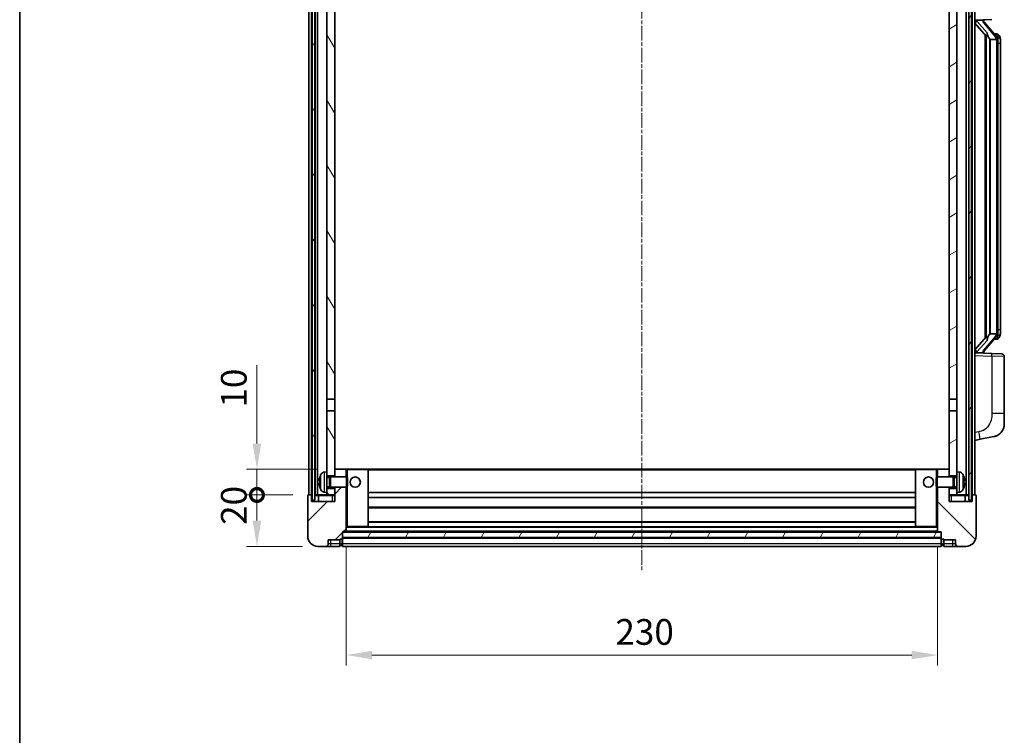
# Model space of a CAD drawing. Units: millimetres. Extents: x 10 to 8682, y 14 to 1138.
# Drawn here: x 1584 to 1967, y 697 to 976 of the extents above; entities that cross this region are included whole.
import ezdxf

# ---------------------------------------------------------------- set-up
doc = ezdxf.new("R2010")
doc.units = ezdxf.units.MM
doc.linetypes.add('CHAIN', pattern=[0.3543, 0.2362, -0.0295, 0.0591, -0.0295])
for name, color, linetype, lineweight in [('Border (ISO)', 7, 'Continuous', 35), ('Dimension (ISO)', 7, 'Continuous', 18), ('Dimension (ISO) @ 1', 7, 'Continuous', 18), ('Visible (ISO)', 7, 'Continuous', 35), ('Visible Narrow (ISO)', 7, 'Continuous', 25)]:
    doc.layers.add(name, color=color, linetype=linetype, lineweight=lineweight)
doc.layers.add('Centerline (ISO)', color=7, linetype='Continuous', lineweight=18, true_color=0x80ffff)
doc.layers.add('Hatch (ISO)', color=1, linetype='Continuous', lineweight=18, true_color=0xff0000)
doc.styles.add('Note Text (TK)', font='MS PGothic.ttf')
doc.dimstyles.new('Default - Method 1b (TK)', dxfattribs={"dimscale": 4, "dimtxt": 2.5, "dimasz": 2.5, "dimexe": 1, "dimexo": 1.5, "dimgap": 1, "dimtad": 1, "dimtoh": 1, "dimrnd": 1e-08, "dimdsep": 46, "dimtxsty": 'Note Text (TK)', "dimcen": 0.09, "dimdle": 5, "dimclrd": 100, "dimclre": 100, "dimclrt": 7, "dimadec": 1, "dimazin": 1, "dimtfac": 1, "dimtmove": 0, "dimatfit": 3, "dimfxl": 0, "dimtolj": 1, "dimlwd": -1, "dimlwe": -1, "dimarcsym": 0})
pattern_1 = [(60, (1525.69, -18.25), (-10.99852, 6.35), [])]

# ---------------------------------------------------------------- blocks, each defined once
blk = doc.blocks.new('図面枠 tk図枠')
at = {"layer": 'Border (ISO)'}
blk.add_line((14.5, 289), (14.5, 8), dxfattribs=at)
blk = doc.blocks.new('_DotSmall')
at = {"color": 0, "linetype": 'ByBlock', "const_width": 0.5}
blk.add_lwpolyline([(-0.0625, 0, 1), (0.0625, 0, 1)], format="xyb", close=True, dxfattribs=at)
blk = doc.blocks.new('*D85')
at = {"layer": 'Defpoints', "color": 0, "transparency": 16777216}
for p in [(1675.99, 790.57), (1695.99, 790.57), (1699.74, 770.57)]:
    blk.add_point(p, dxfattribs=at)
at = {"layer": 'Dimension (ISO)', "color": 100, "transparency": 16777216}
for p, q in [((1689.99, 790.57), (1671.99, 790.57)), ((1675.99, 780.57), (1675.99, 790.57)), ((1693.74, 770.57), (1671.99, 770.57))]:
    blk.add_line(p, q, dxfattribs=at)
blk.add_solid([(1674.32, 780.57), (1677.65, 780.57), (1675.99, 770.57)], dxfattribs=at)
at = {"layer": 'Dimension (ISO)', "color": 100, "transparency": 16777216, "xscale": 10, "yscale": 10, "zscale": 10, "rotation": 90}
blk.add_blockref('_DotSmall', (1675.99, 790.57), dxfattribs=at)
at = {"layer": 'Dimension (ISO)', "color": 7, "transparency": 16777216, "insert": (1666.99, 778.93), "char_height": 10, "attachment_point": 4, "rotation": 90, "style": 'Note Text (TK)'}
blk.add_mtext('\\A1;20', dxfattribs=at)
blk = doc.blocks.new('*D86')
at = {"layer": 'Defpoints', "color": 0, "transparency": 16777216}
for p in [(1675.99, 800.57), (1705.34, 800.57), (1695.99, 790.57)]:
    blk.add_point(p, dxfattribs=at)
at = {"layer": 'Dimension (ISO)', "color": 100, "transparency": 16777216}
for p, q in [((1675.99, 810.57), (1675.99, 841.07)), ((1699.34, 800.57), (1671.99, 800.57)), ((1675.99, 790.57), (1675.99, 800.57)), ((1689.99, 790.57), (1671.99, 790.57)), ((1675.99, 790.57), (1675.99, 780.57))]:
    blk.add_line(p, q, dxfattribs=at)
blk.add_solid([(1674.32, 810.57), (1677.65, 810.57), (1675.99, 800.57)], dxfattribs=at)
at = {"layer": 'Dimension (ISO)', "color": 100, "transparency": 16777216, "xscale": 10, "yscale": 10, "zscale": 10, "rotation": 90}
blk.add_blockref('_DotSmall', (1675.99, 790.57), dxfattribs=at)
at = {"layer": 'Dimension (ISO)', "color": 7, "transparency": 16777216, "insert": (1666.99, 824.57), "char_height": 10, "attachment_point": 4, "rotation": 90, "style": 'Note Text (TK)'}
blk.add_mtext('\\A1;10', dxfattribs=at)
blk = doc.blocks.new('*D89')
at = {"layer": 'Defpoints', "color": 0, "transparency": 16777216}
for p in [(1710.74, 776.27), (1940.74, 776.27), (1940.74, 728.27)]:
    blk.add_point(p, dxfattribs=at)
at = {"layer": 'Dimension (ISO)', "color": 100, "transparency": 16777216}
for p, q in [((1710.74, 770.27), (1710.74, 724.27)), ((1940.74, 770.27), (1940.74, 724.27)), ((1720.74, 728.27), (1930.74, 728.27))]:
    blk.add_line(p, q, dxfattribs=at)
for points in [[(1720.74, 729.94), (1720.74, 726.61), (1710.74, 728.27)], [(1930.74, 729.94), (1930.74, 726.61), (1940.74, 728.27)]]:
    blk.add_solid(points, dxfattribs=at)
at = {"layer": 'Dimension (ISO)', "color": 7, "transparency": 16777216, "insert": (1815.45, 737.27), "char_height": 10, "attachment_point": 4, "style": 'Note Text (TK)'}
blk.add_mtext('\\A1;230', dxfattribs=at)

msp = doc.modelspace()

# ---------------------------------------------------------------- hatches: boundary and pattern name
at = {"layer": 'Hatch (ISO)'}
h = msp.add_hatch(dxfattribs=at)
h.set_pattern_fill('ANSI31', color=256, scale=101.6, angle=14.999978, style=0)
h.set_pattern_definition(pattern_1)
h.paths.add_polyline_path([(1952.9861, 1038.0739), (1952.9861, 788.5739), (1953.9861, 788.5739), (1953.9861, 1038.0739)])
h.paths.add_polyline_path([(1697.4861, 1038.0739), (1697.4861, 788.5739), (1698.4861, 788.5739), (1698.4861, 1038.0739)])
h = msp.add_hatch(dxfattribs=at)
h.set_pattern_fill('ANSI31', color=256, scale=101.6, angle=75.000175, style=0)
h.set_pattern_definition([(120.0002, (1525.69, -18.25), (-10.9985, -6.35003), [])])
h.paths.add_polyline_path([(1703.2361, 793.0739), (1703.2361, 791.5739), (1703.2361, 790.5739), (1706.2361, 790.5739), (1706.2361, 793.0739)])
h.paths.add_polyline_path([(1703.2361, 995.3239), (1706.2361, 995.3239), (1706.2361, 1038.0739), (1703.2361, 1038.0739)])
h.paths.add_polyline_path([(1703.2361, 799.5739), (1703.2361, 798.0739), (1706.2361, 798.0739), (1706.2361, 800.4739), (1706.2361, 823.3239), (1703.2361, 823.3239)])
h.paths.add_polyline_path([(1703.2361, 827.8239), (1706.2361, 827.8239), (1706.2361, 990.8239), (1703.2361, 990.8239)])
h = msp.add_hatch(dxfattribs=at)
h.set_pattern_fill('ANSI31', color=256, scale=101.6, angle=-14.999978, style=0)
h.set_pattern_definition([(30, (1525.69, -18.25), (-6.35, 10.99852), [])])
h.paths.add_polyline_path([(1948.2361, 791.5739), (1948.2361, 793.0739), (1945.2361, 793.0739), (1945.2361, 790.5739), (1948.2361, 790.5739)])
h.paths.add_polyline_path([(1945.2361, 995.3239), (1948.2361, 995.3239), (1948.2361, 1038.0739), (1945.2361, 1038.0739)])
h.paths.add_polyline_path([(1948.2361, 798.0739), (1948.2361, 799.5739), (1948.2361, 823.3239), (1945.2361, 823.3239), (1945.2361, 800.4739), (1945.2361, 798.0739)])
h.paths.add_polyline_path([(1945.2361, 827.8239), (1948.2361, 827.8239), (1948.2361, 990.8239), (1945.2361, 990.8239)])
h = msp.add_hatch(dxfattribs=at)
h.set_pattern_fill('ANSI31', color=256, scale=101.6, style=0)
h.set_pattern_definition([(45, (1525.69, -18.25), (-8.98026, 8.98026), [])])
edge = h.paths.add_edge_path()
edge.add_line((1699.7361, 770.5739), (1702.7361, 770.5739))
edge.add_ellipse((1702.7361, 771.5739), major_axis=(0, -1), ratio=1, start_angle=0, end_angle=90)
edge.add_line((1703.7361, 771.5739), (1703.7361, 773.0739))
edge.add_line((1703.7361, 773.0739), (1708.2361, 773.0739))
edge.add_line((1708.2361, 773.0739), (1708.2361, 773.3739))
edge.add_line((1708.2361, 773.3739), (1708.9861, 773.3739))
edge.add_ellipse((1708.9861, 773.6239), major_axis=(0, -0.25), ratio=1, start_angle=0, end_angle=90)
edge.add_line((1709.2361, 773.6239), (1709.2361, 774.0739))
edge.add_line((1709.2361, 774.0739), (1709.2361, 776.0739))
edge.add_line((1709.2361, 776.0739), (1709.2361, 776.1739))
edge.add_line((1709.2361, 776.1739), (1710.6361, 776.1739))
edge.add_ellipse((1710.6361, 776.2739), major_axis=(0, -0.1), ratio=1, start_angle=0, end_angle=90)
edge.add_line((1710.7361, 776.2739), (1710.7361, 793.5739))
edge.add_line((1710.7361, 793.5739), (1706.2361, 793.5739))
edge.add_line((1706.2361, 793.5739), (1706.2361, 793.0739))
edge.add_line((1706.2361, 793.0739), (1706.2361, 790.5739))
edge.add_line((1706.2361, 790.5739), (1706.2361, 788.0739))
edge.add_line((1706.2361, 788.0739), (1697.2361, 788.0739))
edge.add_line((1697.2361, 788.0739), (1697.2361, 790.3239))
edge.add_ellipse((1696.9861, 790.3239), major_axis=(0.25, 0), ratio=1, start_angle=0, end_angle=90)
edge.add_line((1696.9861, 790.5739), (1695.9861, 790.5739))
edge.add_ellipse((1695.9861, 790.3239), major_axis=(0, 0.25), ratio=1, start_angle=0, end_angle=90)
edge.add_line((1695.7361, 790.3239), (1695.7361, 774.5739))
edge.add_ellipse((1699.7361, 774.5739), major_axis=(-4, 0), ratio=1, start_angle=0, end_angle=90)
edge = h.paths.add_edge_path()
edge.add_ellipse((1710.6361, 800.4739), major_axis=(0.1, 0), ratio=1, start_angle=0, end_angle=90)
edge.add_line((1710.6361, 800.5739), (1706.3361, 800.5739))
edge.add_ellipse((1706.3361, 800.4739), major_axis=(0, 0.1), ratio=1, start_angle=0, end_angle=90)
edge.add_line((1706.2361, 800.4739), (1706.2361, 798.0739))
edge.add_line((1706.2361, 798.0739), (1706.2361, 797.5739))
edge.add_line((1706.2361, 797.5739), (1710.7361, 797.5739))
edge.add_line((1710.7361, 797.5739), (1710.7361, 800.4739))
h = msp.add_hatch(dxfattribs=at)
h.set_pattern_fill('ANSI31', color=256, scale=101.6, angle=90.00021, style=0)
h.set_pattern_definition([(135.0002, (1525.69, -18.25), (-8.98022, -8.98029), [])])
edge = h.paths.add_edge_path()
edge.add_line((1948.7361, 770.5739), (1951.7361, 770.5739))
edge.add_ellipse((1951.7361, 774.5739), major_axis=(0, -4), ratio=1, start_angle=0, end_angle=90)
edge.add_line((1955.7361, 774.5739), (1955.7361, 790.3239))
edge.add_ellipse((1955.4861, 790.3239), major_axis=(0.25, 0), ratio=1, start_angle=0, end_angle=90)
edge.add_line((1955.4861, 790.5739), (1954.4861, 790.5739))
edge.add_ellipse((1954.4861, 790.3239), major_axis=(0, 0.25), ratio=1, start_angle=0, end_angle=90)
edge.add_line((1954.2361, 790.3239), (1954.2361, 788.0739))
edge.add_line((1954.2361, 788.0739), (1945.2361, 788.0739))
edge.add_line((1945.2361, 788.0739), (1945.2361, 790.5739))
edge.add_line((1945.2361, 790.5739), (1945.2361, 793.0739))
edge.add_line((1945.2361, 793.0739), (1945.2361, 793.5739))
edge.add_line((1945.2361, 793.5739), (1940.7361, 793.5739))
edge.add_line((1940.7361, 793.5739), (1940.7361, 776.2739))
edge.add_ellipse((1940.8361, 776.2739), major_axis=(-0.1, 0), ratio=1, start_angle=0, end_angle=90)
edge.add_line((1940.8361, 776.1739), (1942.2361, 776.1739))
edge.add_line((1942.2361, 776.1739), (1942.2361, 776.0739))
edge.add_line((1942.2361, 776.0739), (1942.2361, 774.0739))
edge.add_line((1942.2361, 774.0739), (1942.2361, 773.6239))
edge.add_ellipse((1942.4861, 773.6239), major_axis=(-0.25, 0), ratio=1, start_angle=0, end_angle=90)
edge.add_line((1942.4861, 773.3739), (1943.2361, 773.3739))
edge.add_line((1943.2361, 773.3739), (1943.2361, 773.0739))
edge.add_line((1943.2361, 773.0739), (1947.7361, 773.0739))
edge.add_line((1947.7361, 773.0739), (1947.7361, 771.5739))
edge.add_ellipse((1948.7361, 771.5739), major_axis=(-1, 0), ratio=1, start_angle=0, end_angle=90)
edge = h.paths.add_edge_path()
edge.add_ellipse((1940.8361, 800.4739), major_axis=(0, 0.1), ratio=1, start_angle=0, end_angle=90)
edge.add_line((1940.7361, 800.4739), (1940.7361, 797.5739))
edge.add_line((1940.7361, 797.5739), (1945.2361, 797.5739))
edge.add_line((1945.2361, 797.5739), (1945.2361, 798.0739))
edge.add_line((1945.2361, 798.0739), (1945.2361, 800.4739))
edge.add_ellipse((1945.1361, 800.4739), major_axis=(0.1, 0), ratio=1, start_angle=0, end_angle=90)
edge.add_line((1945.1361, 800.5739), (1940.8361, 800.5739))
h = msp.add_hatch(dxfattribs=at)
h.set_pattern_fill('ANSI31', color=256, scale=101.6, angle=14.999978, style=0)
h.set_pattern_definition(pattern_1)
h.paths.add_polyline_path([(1709.2361, 776.0739), (1709.2361, 774.0739), (1942.2361, 774.0739), (1942.2361, 776.0739)])

# ---------------------------------------------------------------- linework, layer by layer
at = {"layer": 'Centerline (ISO)', "linetype": 'CHAIN', "ltscale": 23.990969}
msp.add_line((1825.7361, 1049.5739), (1825.7361, 760.5739), dxfattribs=at)
at = {"layer": 'Visible (ISO)'}
for p, q in [((1696.2361, 790.5739), (1696.2361, 1038.0739)), ((1697.2361, 790.5739), (1697.2361, 1038.0739)), ((1697.4861, 1038.0739), (1697.4861, 788.5739)), ((1698.4861, 788.5739), (1698.4861, 1038.0739)), ((1698.5861, 790.5739), (1698.5861, 1038.0739)), ((1699.5861, 790.5739), (1699.5861, 1038.0739)), ((1951.8861, 790.5739), (1951.8861, 1038.0739)), ((1952.8861, 790.5739), (1952.8861, 1038.0739)), ((1952.9861, 1038.0739), (1952.9861, 788.5739)), ((1953.9861, 788.5739), (1953.9861, 1038.0739)), ((1954.2361, 790.5739), (1954.2361, 1038.0739)), ((1955.2361, 790.5739), (1955.2361, 1038.0739)), ((1703.2361, 990.8239), (1703.2361, 827.8239)), ((1706.2361, 827.8239), (1706.2361, 990.8239)), ((1945.2361, 990.8239), (1945.2361, 827.8239)), ((1948.2361, 827.8239), (1948.2361, 990.8239)), ((1955.2361, 975.3239), (1961.9106, 975.557)), ((1955.2361, 974.1345), (1959.6689, 969.0352)), ((1956.2361, 975.3339), (1958.2361, 975.3339)), ((1958.7361, 975.2605), (1958.7361, 975.4461)), ((1958.7361, 975.0548), (1958.7361, 975.2605)), ((1963.7456, 968.9182), (1958.9814, 974.3987)), ((1959.2361, 969.533), (1959.2361, 851.6148)), ((1963.6668, 970.0089), (1962.7975, 970.0089)), ((1964.5003, 969.5743), (1964.4215, 969.665)), ((1959.6361, 969.0728), (1959.6361, 852.075)), ((1961.2361, 967.8339), (1961.1511, 967.9048)), ((1963.7187, 967.8339), (1961.2361, 967.8339)), ((1961.2361, 967.8339), (1961.2361, 853.3139)), ((1964.2361, 853.5417), (1964.2361, 967.6061)), ((1965.2361, 966.2589), (1965.2361, 967.6061)), ((1965.2361, 854.8889), (1965.2361, 966.2589)), ((1965.2361, 853.5417), (1965.2361, 854.8889)), ((1959.6689, 852.1126), (1955.2361, 847.0133)), ((1958.9814, 846.749), (1963.7456, 852.2295)), ((1961.1511, 853.243), (1961.2361, 853.3139)), ((1961.2361, 853.3139), (1963.7187, 853.3139)), ((1963.6668, 851.1389), (1962.7975, 851.1389)), ((1964.4215, 851.4828), (1964.5003, 851.5735)), ((1961.9106, 845.5908), (1955.2361, 845.8239)), ((1956.2361, 845.8139), (1958.2361, 845.8139)), ((1958.7361, 845.8873), (1958.7361, 846.093)), ((1958.7361, 845.7017), (1958.7361, 845.8873)), ((1961.9106, 845.5908), (1965.771, 845.456)), ((1966.7361, 822.3136), (1966.7361, 844.4566)), ((1703.2361, 827.8239), (1706.2361, 827.8239)), ((1703.2361, 823.3239), (1703.2361, 827.8239)), ((1706.2361, 827.8239), (1706.2361, 823.3239)), ((1945.2361, 827.8239), (1948.2361, 827.8239)), ((1945.2361, 823.3239), (1945.2361, 827.8239)), ((1948.2361, 827.8239), (1948.2361, 823.3239)), ((1706.2361, 823.3239), (1703.2361, 823.3239)), ((1703.2361, 823.3239), (1703.2361, 799.5739)), ((1706.2361, 798.0739), (1706.2361, 823.3239)), ((1948.2361, 823.3239), (1945.2361, 823.3239)), ((1945.2361, 823.3239), (1945.2361, 798.0739)), ((1948.2361, 799.5739), (1948.2361, 823.3239)), ((1966.7361, 822.3136), (1966.7361, 818.181)), ((1955.2361, 811.8239), (1957.3313, 812.2312)), ((1957.3313, 812.2312), (1962.6902, 813.2728)), ((1706.3361, 800.5739), (1706.2361, 800.5739)), ((1710.6361, 800.5739), (1706.3361, 800.5739)), ((1711.2361, 800.5739), (1710.6361, 800.5739)), ((1719.1361, 800.5739), (1711.2361, 800.5739)), ((1932.3361, 800.5739), (1719.1361, 800.5739)), ((1940.2361, 800.5739), (1932.3361, 800.5739)), ((1940.8361, 800.5739), (1940.2361, 800.5739)), ((1945.1361, 800.5739), (1940.8361, 800.5739)), ((1945.2361, 800.5739), (1945.1361, 800.5739)), ((1702.1772, 799.4813), (1703.2361, 799.5739)), ((1703.2361, 791.5739), (1703.2361, 799.5739)), ((1703.2361, 798.0739), (1706.2361, 798.0739)), ((1703.2361, 797.3591), (1704.2067, 797.3591)), ((1704.2067, 797.3591), (1704.6361, 797.5739)), ((1704.2067, 793.7886), (1704.2067, 797.3591)), ((1704.6361, 793.5739), (1704.6361, 797.5739)), ((1704.6361, 797.5739), (1710.8066, 797.5739)), ((1706.2361, 800.4739), (1706.2361, 797.5739)), ((1710.7361, 797.5739), (1710.7361, 800.4739)), ((1710.8066, 793.5739), (1710.8066, 797.5739)), ((1711.2361, 797.1445), (1710.8066, 797.5739)), ((1711.2361, 797.1445), (1711.2361, 794.0033)), ((1719.2361, 778.2739), (1719.2361, 800.4739)), ((1932.2361, 800.4739), (1932.2361, 778.2739)), ((1940.2361, 797.1445), (1940.6656, 797.5739)), ((1940.2361, 794.0033), (1940.2361, 797.1445)), ((1940.6656, 797.5739), (1940.6656, 793.5739)), ((1946.8361, 797.5739), (1940.6656, 797.5739)), ((1940.7361, 800.4739), (1940.7361, 797.5739)), ((1945.2361, 797.5739), (1945.2361, 800.4739)), ((1945.2361, 798.0739), (1948.2361, 798.0739)), ((1946.8361, 797.5739), (1946.8361, 793.5739)), ((1947.2655, 797.3591), (1946.8361, 797.5739)), ((1947.2655, 797.3591), (1947.2655, 793.7886)), ((1948.2361, 797.3591), (1947.2655, 797.3591)), ((1948.2361, 799.5739), (1948.2361, 791.5739)), ((1949.2951, 799.4813), (1948.2361, 799.5739)), ((1700.5221, 795.8562), (1700.5221, 795.2916)), ((1703.2361, 793.7886), (1704.2067, 793.7886)), ((1706.2361, 793.0739), (1703.2361, 793.0739)), ((1704.2067, 793.7886), (1704.6361, 793.5739)), ((1704.6361, 793.5739), (1710.8066, 793.5739)), ((1706.2361, 793.5739), (1706.2361, 788.0739)), ((1706.2361, 790.5739), (1706.2361, 793.0739)), ((1710.7361, 776.2739), (1710.7361, 793.5739)), ((1711.2361, 794.0033), (1710.8066, 793.5739)), ((1940.2361, 794.0033), (1940.6656, 793.5739)), ((1946.8361, 793.5739), (1940.6656, 793.5739)), ((1940.7361, 793.5739), (1940.7361, 776.2739)), ((1945.2361, 788.0739), (1945.2361, 793.5739)), ((1948.2361, 793.0739), (1945.2361, 793.0739)), ((1945.2361, 793.0739), (1945.2361, 790.5739)), ((1947.2655, 793.7886), (1946.8361, 793.5739)), ((1948.2361, 793.7886), (1947.2655, 793.7886)), ((1950.9501, 795.2916), (1950.9501, 795.8562)), ((1695.7361, 790.3239), (1695.7361, 774.5739)), ((1696.9861, 790.5739), (1695.9861, 790.5739)), ((1697.2361, 790.5739), (1696.9861, 790.5739)), ((1697.2361, 790.5739), (1697.4861, 790.5739)), ((1697.2361, 788.0739), (1697.2361, 790.3239)), ((1698.4861, 790.5739), (1698.5861, 790.5739)), ((1698.5861, 790.5739), (1699.5861, 790.5739)), ((1699.5861, 790.5739), (1703.2361, 790.5739)), ((1699.9861, 790.3239), (1699.9861, 788.0739)), ((1702.1772, 791.6665), (1703.2361, 791.5739)), ((1703.2361, 791.5739), (1703.2361, 790.5739)), ((1703.2361, 790.5739), (1706.2361, 790.5739)), ((1932.2361, 791.5739), (1719.2361, 791.5739)), ((1932.2361, 789.5739), (1719.2361, 789.5739)), ((1945.2361, 790.5739), (1948.2361, 790.5739)), ((1949.2951, 791.6665), (1948.2361, 791.5739)), ((1948.2361, 790.5739), (1948.2361, 791.5739)), ((1948.2361, 790.5739), (1951.8861, 790.5739)), ((1951.4861, 788.0739), (1951.4861, 790.3239)), ((1951.8861, 790.5739), (1952.8861, 790.5739)), ((1952.8861, 790.5739), (1952.9861, 790.5739)), ((1953.9861, 790.5739), (1954.2361, 790.5739)), ((1954.4861, 790.5739), (1954.2361, 790.5739)), ((1954.2361, 790.3239), (1954.2361, 788.0739)), ((1955.4861, 790.5739), (1954.4861, 790.5739)), ((1955.7361, 774.5739), (1955.7361, 790.3239)), ((1706.2361, 788.0739), (1697.2361, 788.0739)), ((1697.4861, 788.5739), (1698.4861, 788.5739)), ((1932.2361, 785.5739), (1719.2361, 785.5739)), ((1954.2361, 788.0739), (1945.2361, 788.0739)), ((1952.9861, 788.5739), (1953.9861, 788.5739)), ((1710.7361, 778.1739), (1711.2361, 778.1739)), ((1711.2361, 778.1739), (1719.1361, 778.1739)), ((1932.3361, 778.1739), (1719.1361, 778.1739)), ((1932.2361, 780.1739), (1719.2361, 780.1739)), ((1932.3361, 778.1739), (1940.2361, 778.1739)), ((1940.2361, 778.1739), (1940.7361, 778.1739)), ((1709.2361, 773.6239), (1709.2361, 776.1739)), ((1709.2361, 776.1739), (1710.6361, 776.1739)), ((1709.2361, 776.0739), (1709.2361, 774.0739)), ((1942.2361, 776.0739), (1709.2361, 776.0739)), ((1709.2361, 774.0739), (1942.2361, 774.0739)), ((1942.2361, 773.9739), (1709.2361, 773.9739)), ((1940.8361, 776.1739), (1710.6361, 776.1739)), ((1940.8361, 776.1739), (1942.2361, 776.1739)), ((1942.2361, 776.1739), (1942.2361, 773.6239)), ((1942.2361, 774.0739), (1942.2361, 776.0739)), ((1699.7361, 770.5739), (1702.7361, 770.5739)), ((1702.7361, 770.5739), (1704.7361, 770.5739)), ((1703.7361, 771.5739), (1703.7361, 773.0739)), ((1703.7361, 773.0739), (1708.2361, 773.0739)), ((1704.7361, 770.5739), (1708.2361, 770.5739)), ((1708.2361, 773.0739), (1708.2361, 773.3739)), ((1708.2361, 773.3739), (1708.9861, 773.3739)), ((1708.2361, 771.5739), (1708.2361, 773.0739)), ((1708.2361, 771.5739), (1708.2361, 770.5739)), ((1708.9861, 770.8739), (1708.2361, 770.8739)), ((1709.2361, 773.6239), (1709.2361, 771.5739)), ((1709.2361, 770.5739), (1709.2361, 771.5739)), ((1942.2361, 770.5739), (1709.2361, 770.5739)), ((1942.2361, 771.5739), (1942.2361, 773.6239)), ((1942.2361, 771.5739), (1942.2361, 770.5739)), ((1942.4861, 773.3739), (1943.2361, 773.3739)), ((1942.4861, 770.8739), (1943.2361, 770.8739)), ((1943.2361, 773.3739), (1943.2361, 773.0739)), ((1943.2361, 773.0739), (1947.7361, 773.0739)), ((1943.2361, 773.0739), (1943.2361, 771.5739)), ((1943.2361, 770.5739), (1943.2361, 771.5739)), ((1943.2361, 770.5739), (1946.7361, 770.5739)), ((1946.7361, 770.5739), (1948.7361, 770.5739)), ((1947.7361, 773.0739), (1947.7361, 771.5739)), ((1948.7361, 770.5739), (1951.7361, 770.5739))]:
    msp.add_line(p, q, dxfattribs=at)
for centre in [(1714.2361, 795.5739), (1937.2361, 795.5739)]:
    msp.add_circle(centre, 2, dxfattribs=at)
for centre, radius, start, end in [((1959.7361, 975.0548), 1, 180, 221), ((1963.6668, 969.0089), 1, 41, 90), ((1962.2361, 967.6061), 2, 5.907532, 41), ((1962.2361, 967.6061), 2, 0, 5.907532), ((1963.6668, 852.1389), 1, 270, 319), ((1962.2361, 853.5417), 2, 319, 354.092468), ((1962.2361, 853.5417), 2, 354.092468, 0), ((1959.7361, 846.093), 1, 139, 180), ((1965.7361, 844.4566), 1, 0, 88), ((1961.7361, 818.181), 5, 318.90433, 0), ((1706.3361, 800.4739), 0.1, 90, 180), ((1710.6361, 800.4739), 0.1, 0, 90), ((1719.1361, 800.4739), 0.1, 0, 90), ((1932.3361, 800.4739), 0.1, 90, 180), ((1940.8361, 800.4739), 0.1, 90, 180), ((1945.1361, 800.4739), 0.1, 0, 90), ((1700.6467, 797.7586), 0.1246, 159.960393, 178.185174), ((1706.6361, 795.5739), 6.5, 151.827266, 159.960393), ((1702.3166, 797.8873), 1.6, 95, 151.827266), ((1949.1556, 797.8873), 1.6, 28.172734, 85), ((1944.8361, 795.5739), 6.5, 20.039607, 28.172734), ((1950.8255, 797.7586), 0.1246, 1.814826, 20.039607), ((1700.6467, 793.3892), 0.1246, 181.814826, 200.039607), ((1706.6361, 795.5739), 6.5, 200.039607, 208.172734), ((1944.8361, 795.5739), 6.5, 331.827266, 339.960393), ((1950.8255, 793.3892), 0.1246, 339.960393, 358.185174), ((1695.9861, 790.3239), 0.25, 90, 180), ((1696.9861, 790.3239), 0.25, 0, 90), ((1699.7361, 790.3239), 0.25, 0, 90), ((1702.3166, 793.2605), 1.6, 208.172734, 265), ((1949.1556, 793.2605), 1.6, 275, 331.827266), ((1951.7361, 790.3239), 0.25, 90, 180), ((1954.4861, 790.3239), 0.25, 90, 180), ((1955.4861, 790.3239), 0.25, 0, 90), ((1719.1361, 778.2739), 0.1, 270, 0), ((1932.3361, 778.2739), 0.1, 180, 270), ((1699.7361, 774.5739), 4, 180, 270), ((1710.6361, 776.2739), 0.1, 270, 0), ((1940.8361, 776.2739), 0.1, 180, 270), ((1951.7361, 774.5739), 4, 270, 0), ((1702.7361, 771.5739), 1, 270, 0), ((1708.9861, 773.6239), 0.25, 270, 0), ((1708.9861, 771.1239), 0.25, 270, 0), ((1942.4861, 773.6239), 0.25, 180, 270), ((1942.4861, 771.1239), 0.25, 180, 270), ((1948.7361, 771.5739), 1, 180, 270)]:
    msp.add_arc(centre, radius, start, end, dxfattribs=at)
for centre, major_axis, ratio, start_param, end_param in [((1956.2361, 975.1871), (-1, 0), 0.14676884, 4.71238898, 6.28318531), ((1956.2361, 974.5083), (-0.9955, -0.3722), 0.25438663, 4.61756297, 6.18835929), ((1958.2361, 975.2605), (0.5, 0), 0.14676884, 0, 1.57079633), ((1961.6361, 974.3724), (0, -6.6667), 0.3, 5.34289009, 6.03820664), ((1961.6361, 846.7754), (0, 6.6667), 0.3, 0.24497866, 0.94029521), ((1956.2361, 846.6395), (0.9955, -0.3722), 0.25438663, 3.23641867, 4.807215), ((1956.2361, 845.9607), (-1, 0), 0.14676884, 0, 1.57079633), ((1958.2361, 845.8873), (0.5, 0), 0.14676884, 4.71238898, 6.28318531), ((1706.6239, 795.5667), (-3.2829, 5.6083), 0.99488747, 0.69485901, 0.93384331), ((1944.8484, 795.5667), (-3.2829, -5.6083), 0.99488747, 2.20774935, 2.44673364), ((1706.6239, 795.4343), (-6.4737, 0.5671), 0.05101764, 0.10959827, 0.34858257), ((1706.6239, 795.7135), (-6.4737, -0.5671), 0.05101764, 5.93460274, 6.17358703), ((1706.6239, 795.5811), (3.2829, 5.6083), 0.99488747, 2.20774935, 2.44673364), ((1944.8484, 795.4343), (6.4737, 0.5671), 0.05101764, 5.93460274, 6.17358703), ((1944.8484, 795.7135), (6.4737, -0.5671), 0.05101764, 0.10959827, 0.34858257), ((1944.8484, 795.5811), (3.2829, -5.6083), 0.99488747, 0.69485901, 0.93384331)]:
    msp.add_ellipse(centre, major_axis=major_axis, ratio=ratio, start_param=start_param, end_param=end_param, dxfattribs=at)
for points, knots in [([(1960.0207, 970.4421), (1960.023, 970.4315), (1960.0253, 970.421), (1960.0772, 970.1801), (1960.1312, 969.8975), (1960.1312, 969.6522), (1960.1312, 969.5776), (1960.1258, 969.496), (1960.0956, 969.3443), (1960.0703, 969.2745), (1960.014, 969.1733), (1959.9821, 969.1326), (1959.9172, 969.0702), (1959.8845, 969.0482), (1959.7944, 969.0012), (1959.7394, 968.9955), (1959.6888, 969.0168), (1959.6779, 969.0248), (1959.6689, 969.0352)], [0.742305626, 0.742305626, 0.742305626, 0.742305626, 0.745632696, 0.745632696, 0.819200354, 0.819200354, 0.819200354, 0.841590598, 0.841590598, 0.863980841, 0.863980841, 0.882920663, 0.882920663, 0.901860485, 0.901860485, 0.943798526, 0.943798526, 0.958212109, 0.958212109, 0.958212109, 0.958212109]), ([(1965.2361, 967.6061), (1965.2361, 968.2), (1965.0856, 968.6041), (1964.7804, 969.2364), (1964.6095, 969.4487), (1964.5003, 969.5743)], [0, 0, 0, 0, 0.2061269, 0.2061269, 0.42564821, 0.42564821, 0.42564821, 0.42564821]), ([(1964.2255, 967.812), (1964.2255, 967.8121), (1964.2255, 967.8123), (1964.2241, 967.8215), (1964.2111, 967.8293), (1964.1621, 967.8417), (1964.1257, 967.846), (1964.0342, 967.8503), (1963.9801, 967.8502), (1963.8614, 967.8456), (1963.798, 967.8411), (1963.7337, 967.8346)], [-0.0778087689, -0.0778087689, -0.0778087689, -0.0778087689, -0.0774791395, -0.0774791395, -0.0585788033, -0.0585788033, -0.0389062325, -0.0389062325, -0.0193765361, -0.0193765361, 0, 0, 0, 0]), ([(1959.6689, 852.1126), (1959.6779, 852.123), (1959.6888, 852.131), (1959.7394, 852.1523), (1959.7944, 852.1466), (1959.8845, 852.0996), (1959.9172, 852.0776), (1959.9821, 852.0152), (1960.014, 851.9745), (1960.0703, 851.8733), (1960.0956, 851.8035), (1960.1258, 851.6518), (1960.1312, 851.5702), (1960.1312, 851.2841), (1960.0893, 851.0385), (1960.0399, 850.795), (1960.0305, 850.7507), (1960.0207, 850.7057)], [0.219421737, 0.219421737, 0.219421737, 0.219421737, 0.23383532, 0.23383532, 0.275773361, 0.275773361, 0.294713183, 0.294713183, 0.313653005, 0.313653005, 0.336043248, 0.336043248, 0.358433491, 0.358433491, 0.421861067, 0.421861067, 0.435453192, 0.435453192, 0.435453192, 0.435453192]), ([(1964.2255, 853.3358), (1964.2255, 853.3357), (1964.2255, 853.3355), (1964.2241, 853.3263), (1964.2111, 853.3185), (1964.1621, 853.3061), (1964.1257, 853.3017), (1964.0342, 853.2975), (1963.9801, 853.2976), (1963.8614, 853.3022), (1963.798, 853.3067), (1963.7337, 853.3132)], [-0.0003297628, -0.0003297628, -0.0003297628, -0.0003297628, 0, 0, 0.0189079865, 0.0189079865, 0.0385885202, 0.0385885202, 0.0581261217, 0.0581261217, 0.0775105008, 0.0775105008, 0.0775105008, 0.0775105008]), ([(1964.5003, 851.5735), (1964.5546, 851.636), (1964.624, 851.7207), (1964.791, 851.9611), (1964.8916, 852.1271), (1965.063, 852.518), (1965.137, 852.7321), (1965.2159, 853.1563), (1965.2361, 853.3373), (1965.2361, 853.5417)], [0, 0, 0, 0, 0.109280085, 0.109280085, 0.240591253, 0.240591253, 0.354088722, 0.354088722, 0.425024641, 0.425024641, 0.425024641, 0.425024641]), ([(1965.5042, 814.8944), (1965.4847, 814.872), (1965.4656, 814.8505), (1965.4248, 814.8053), (1965.4036, 814.7823), (1965.3391, 814.7136), (1965.2937, 814.667), (1965.1565, 814.5316), (1965.0594, 814.4427), (1964.833, 814.252), (1964.7004, 814.1508), (1964.36, 813.9175), (1964.145, 813.7926), (1963.6803, 813.5663), (1963.4267, 813.4677), (1963.0111, 813.3435), (1962.851, 813.3041), (1962.6902, 813.2728)], [0, 0, 0, 0, 0.010823116, 0.010823116, 0.021555164, 0.021555164, 0.042579621, 0.042579621, 0.082862142, 0.082862142, 0.132680778, 0.132680778, 0.206708077, 0.206708077, 0.289770927, 0.289770927, 0.340209224, 0.340209224, 0.340209224, 0.340209224]), ([(1964.0405, 813.7435), (1963.8508, 813.6451), (1963.6557, 813.5593), (1963.2081, 813.3952), (1962.95, 813.3233), (1962.6902, 813.2728)], [0.193034956, 0.193034956, 0.193034956, 0.193034956, 0.257659665, 0.257659665, 0.339004358, 0.339004358, 0.339004358, 0.339004358]), ([(1965.5042, 814.8944), (1965.4755, 814.8615), (1965.4475, 814.8301), (1965.3868, 814.7641), (1965.3553, 814.7307), (1965.2594, 814.632), (1965.1919, 814.5661), (1965.1002, 814.4817), (1965.0783, 814.4619), (1965.0562, 814.4423)], [0, 0, 0, 0, 0.0153264144, 0.0153264144, 0.0304667096, 0.0304667096, 0.0599334156, 0.0599334156, 0.0689999837, 0.0689999837, 0.0689999837, 0.0689999837]), ([(1700.1859, 795.9619), (1700.1815, 795.9644), (1700.1778, 795.9752), (1700.1732, 796.0135), (1700.1723, 796.0409), (1700.1729, 796.1028), (1700.1746, 796.1414), (1700.1797, 796.2134), (1700.1826, 796.2454), (1700.1859, 796.2766)], [0, 0, 0, 0, 0.0125039067, 0.0125039067, 0.0250078135, 0.0250078135, 0.0375277995, 0.0375277995, 0.0466766392, 0.0466766392, 0.0466766392, 0.0466766392]), ([(1700.1859, 794.8712), (1700.1815, 794.9125), (1700.1778, 794.9563), (1700.1732, 795.036), (1700.1723, 795.0719), (1700.1729, 795.1279), (1700.1746, 795.1516), (1700.1797, 795.1776), (1700.1826, 795.184), (1700.1859, 795.1859)], [0, 0, 0, 0, 0.0124997785, 0.0124997785, 0.0249995571, 0.0249995571, 0.0375236714, 0.0375236714, 0.0466766062, 0.0466766062, 0.0466766062, 0.0466766062]), ([(1951.2864, 796.2766), (1951.2907, 796.2352), (1951.2944, 796.1915), (1951.2991, 796.1118), (1951.3, 796.0759), (1951.2993, 796.0199), (1951.2977, 795.9962), (1951.2925, 795.9702), (1951.2897, 795.9638), (1951.2864, 795.9619)], [0, 0, 0, 0, 0.0124997785, 0.0124997785, 0.0249995571, 0.0249995571, 0.0375236714, 0.0375236714, 0.0466766062, 0.0466766062, 0.0466766062, 0.0466766062]), ([(1951.2864, 795.1859), (1951.2907, 795.1834), (1951.2944, 795.1726), (1951.2991, 795.1343), (1951.3, 795.1069), (1951.2993, 795.045), (1951.2977, 795.0064), (1951.2925, 794.9344), (1951.2897, 794.9024), (1951.2864, 794.8712)], [0, 0, 0, 0, 0.0125039067, 0.0125039067, 0.0250078135, 0.0250078135, 0.0375277995, 0.0375277995, 0.0466766392, 0.0466766392, 0.0466766392, 0.0466766392])]:
    msp.add_open_spline(points, degree=3, knots=knots, dxfattribs=at)
for points in [[(1963.7337, 967.8346), (1963.7286, 967.8341), (1963.7235, 967.8339), (1963.7187, 967.8339)], [(1963.7187, 853.3139), (1963.7235, 853.3139), (1963.7286, 853.3137), (1963.7337, 853.3132)]]:
    msp.add_open_spline(points, degree=3, dxfattribs=at)
at = {"layer": 'Visible Narrow (ISO)'}
for p, q in [((1956.2361, 975.3339), (1956.2361, 975.3588)), ((1956.2361, 974.7957), (1956.2361, 975.3339)), ((1960.0207, 970.4421), (1956.2361, 974.7957)), ((1958.2361, 975.4287), (1958.2361, 975.3339)), ((1958.2361, 975.3339), (1958.2361, 975.1985)), ((1958.6041, 974.2144), (1963.3682, 968.7339)), ((1961.1511, 853.243), (1961.1511, 967.9048)), ((1964.2361, 967.6061), (1963.7361, 967.6061)), ((1963.7361, 967.6061), (1963.7361, 853.5417)), ((1964.2361, 968.4234), (1964.2361, 967.6061)), ((1965.2361, 966.2589), (1964.2361, 966.2589)), ((1964.2361, 854.8889), (1965.2361, 854.8889)), ((1956.2361, 846.3521), (1960.0207, 850.7057)), ((1963.3682, 852.4139), (1958.6041, 846.9334)), ((1964.2361, 853.5417), (1963.7361, 853.5417)), ((1964.2361, 853.5417), (1964.2361, 852.7244)), ((1955.2361, 844.8245), (1961.9106, 844.5914)), ((1956.2361, 845.8139), (1956.2361, 846.3521)), ((1956.2361, 845.789), (1956.2361, 845.8139)), ((1958.2361, 845.9493), (1958.2361, 845.8139)), ((1958.2361, 845.8139), (1958.2361, 845.7191)), ((1966.7361, 844.4566), (1961.9106, 844.5914)), ((1961.9106, 844.5914), (1961.9106, 822.3136)), ((1966.7361, 822.3136), (1961.9106, 822.3136)), ((1956.8636, 815.176), (1955.2361, 814.8597)), ((1711.2361, 800.5739), (1711.2361, 800.4739)), ((1719.1361, 800.4739), (1719.1361, 800.5739)), ((1932.3361, 800.5739), (1932.3361, 800.4739)), ((1940.2361, 800.5739), (1940.2361, 800.4739)), ((1700.5297, 797.8013), (1700.5297, 797.7835)), ((1700.9062, 792.505), (1700.9062, 798.6428)), ((1702.1772, 799.4813), (1702.1772, 791.6665)), ((1710.7361, 800.4739), (1711.2361, 800.4739)), ((1711.2361, 800.4739), (1719.1361, 800.4739)), ((1711.2361, 797.1445), (1711.2361, 800.4739)), ((1719.1361, 800.4739), (1719.2361, 800.4739)), ((1719.1361, 800.4739), (1719.1361, 778.2739)), ((1932.2361, 800.2739), (1719.2361, 800.2739)), ((1932.3361, 800.4739), (1932.2361, 800.4739)), ((1932.3361, 778.2739), (1932.3361, 800.4739)), ((1932.3361, 800.4739), (1940.2361, 800.4739)), ((1940.2361, 800.4739), (1940.2361, 797.1445)), ((1940.2361, 800.4739), (1940.7361, 800.4739)), ((1949.2951, 791.6665), (1949.2951, 799.4813)), ((1950.5661, 798.6428), (1950.5661, 792.505)), ((1950.9426, 797.7835), (1950.9426, 797.8013)), ((1700.5297, 795.8545), (1700.5297, 795.2933)), ((1700.5297, 793.3643), (1700.5297, 793.3465)), ((1711.2361, 778.2739), (1711.2361, 794.0033)), ((1940.2361, 794.0033), (1940.2361, 778.2739)), ((1950.9426, 795.2933), (1950.9426, 795.8545)), ((1950.9426, 793.3465), (1950.9426, 793.3643)), ((1697.2361, 790.3239), (1697.4861, 790.3239)), ((1698.4861, 790.3239), (1699.9861, 790.3239)), ((1699.9861, 790.3239), (1705.2361, 790.3239)), ((1705.2361, 790.3239), (1705.2361, 790.5739)), ((1705.2361, 790.3239), (1706.2361, 790.3239)), ((1705.2361, 790.3239), (1705.2361, 788.0739)), ((1945.2361, 790.3239), (1946.2361, 790.3239)), ((1946.2361, 790.3239), (1946.2361, 790.5739)), ((1946.2361, 790.3239), (1951.4861, 790.3239)), ((1946.2361, 788.0739), (1946.2361, 790.3239)), ((1951.4861, 790.3239), (1952.9861, 790.3239)), ((1953.9861, 790.3239), (1954.2361, 790.3239)), ((1932.2361, 785.8739), (1719.2361, 785.8739)), ((1711.2361, 778.2739), (1710.7361, 778.2739)), ((1940.7361, 777.8739), (1710.7361, 777.8739)), ((1711.2361, 778.2739), (1711.2361, 778.1739)), ((1719.1361, 778.2739), (1711.2361, 778.2739)), ((1719.1361, 778.2739), (1719.2361, 778.2739)), ((1719.1361, 778.1739), (1719.1361, 778.2739)), ((1932.2361, 779.8739), (1719.2361, 779.8739)), ((1932.2361, 778.2739), (1932.3361, 778.2739)), ((1932.3361, 778.2739), (1932.3361, 778.1739)), ((1940.2361, 778.2739), (1932.3361, 778.2739)), ((1940.2361, 778.1739), (1940.2361, 778.2739)), ((1940.7361, 778.2739), (1940.2361, 778.2739)), ((1940.7361, 776.4739), (1710.7361, 776.4739)), ((1704.7361, 771.5739), (1703.7361, 771.5739)), ((1704.7361, 771.5739), (1704.7361, 773.0739)), ((1708.2361, 771.5739), (1704.7361, 771.5739)), ((1704.7361, 770.5739), (1704.7361, 771.5739)), ((1708.9861, 771.5739), (1708.2361, 771.5739)), ((1708.9861, 773.3739), (1708.9861, 771.5739)), ((1709.2361, 771.5739), (1708.9861, 771.5739)), ((1708.9861, 770.8739), (1708.9861, 771.5739)), ((1942.2361, 773.6739), (1709.2361, 773.6739)), ((1942.2361, 771.5739), (1709.2361, 771.5739)), ((1942.2361, 771.5739), (1942.4861, 771.5739)), ((1942.4861, 771.5739), (1942.4861, 773.3739)), ((1942.4861, 771.5739), (1942.4861, 770.8739)), ((1942.4861, 771.5739), (1943.2361, 771.5739)), ((1946.7361, 771.5739), (1943.2361, 771.5739)), ((1946.7361, 771.5739), (1946.7361, 773.0739)), ((1946.7361, 770.5739), (1946.7361, 771.5739)), ((1947.7361, 771.5739), (1946.7361, 771.5739))]:
    msp.add_line(p, q, dxfattribs=at)
for centre, start, end in [((1959.7361, 975.1985), 180, 221), ((1962.2361, 967.7498), 3.242335, 41), ((1962.2361, 967.6061), 0, 8.733934), ((1962.2361, 853.398), 319, 356.757665), ((1962.2361, 853.5417), 351.266066, 0), ((1959.7361, 845.9493), 139, 180)]:
    msp.add_arc(centre, 1.5, start, end, dxfattribs=at)
for centre, major_axis, ratio, start_param, end_param in [((1958.2361, 975.0548), (0.5, 0), 0.28734789, 0, 1.57079633), ((1958.6041, 974.0707), (0.3774, 0.328), 0.22082359, 0, 1.3811443), ((1963.7456, 968.9182), (0.7547, 0.6561), 0.98843646, 0, 0.86096541), ((1963.3682, 968.5902), (0.3774, 0.328), 0.22082359, 0, 1.3811443), ((1964.2361, 967.6061), (1, 0), 0.81730076, 0, 1.57079633), ((1963.3682, 852.5576), (0.3774, -0.328), 0.22082359, 4.90204101, 6.28318531), ((1963.7456, 852.2295), (0.7547, -0.6561), 0.98843646, 5.4222199, 6.28318531), ((1964.2361, 853.5417), (1, 0), 0.81730076, 4.71238898, 6.28318531), ((1958.6041, 847.0771), (0.3774, -0.328), 0.22082359, 4.90204101, 6.28318531), ((1958.2361, 846.093), (0.5, 0), 0.28734789, 4.71238898, 6.28318531), ((1961.8757, 844.5914), (0.0349, 0.9994), 0.03487826, 4.71360696, 6.28318531), ((1956.7589, 815.176), (0.5724, -2.9449), 0.03425905, 0, 1.56413714)]:
    msp.add_ellipse(centre, major_axis=major_axis, ratio=ratio, start_param=start_param, end_param=end_param, dxfattribs=at)
msp.add_open_spline([(1963.6668, 970.0089), (1963.6667, 970.0089), (1963.6927, 969.977), (1963.7456, 969.9116)], degree=3, dxfattribs=at)
for points, knots in [([(1963.7456, 969.9116), (1963.8183, 969.8215), (1963.9323, 969.6697), (1964.1358, 969.2038), (1964.2361, 968.911), (1964.2361, 968.4234)], [-0.42564821, -0.42564821, -0.42564821, -0.42564821, -0.2061269, -0.2061269, 0, 0, 0, 0]), ([(1963.7456, 851.2362), (1963.6954, 851.1741), (1963.6694, 851.1422), (1963.6668, 851.139), (1963.6668, 851.1389), (1963.6668, 851.1389)], [-0.318622721, -0.318622721, -0.318622721, -0.318622721, -0.167312443, -0.167312443, -0.159355581, -0.159355581, -0.159355581, -0.159355581]), ([(1964.2361, 852.7244), (1964.2361, 852.5566), (1964.2226, 852.4142), (1964.17, 852.0857), (1964.1207, 851.9259), (1964.0064, 851.6364), (1963.9394, 851.5158), (1963.828, 851.3419), (1963.7818, 851.281), (1963.7456, 851.2362)], [-0.425024641, -0.425024641, -0.425024641, -0.425024641, -0.354088722, -0.354088722, -0.240591253, -0.240591253, -0.109280085, -0.109280085, 0, 0, 0, 0]), ([(1961.9106, 822.3136), (1961.9106, 821.7772), (1961.902, 821.142), (1961.7765, 820.4418), (1961.6048, 819.4833), (1961.2173, 818.4329), (1960.6343, 817.5728), (1960.0772, 816.7508), (1959.3358, 816.0914), (1958.5873, 815.7115), (1958.0016, 815.4142), (1957.4023, 815.2808), (1956.8636, 815.176)], [0, 0, 0, 0, 0.21270217, 0.21270217, 0.21270217, 0.50389399, 0.50389399, 0.50389399, 0.78220336, 0.78220336, 0.78220336, 1, 1, 1, 1])]:
    msp.add_open_spline(points, degree=3, knots=knots, dxfattribs=at)

# ---------------------------------------------------------------- block references
at = {"xscale": 4, "yscale": 4, "zscale": 4}
msp.add_blockref('図面枠 tk図枠', (1525.6903, -18.2499), dxfattribs=at)

# ---------------------------------------------------------------- dimensions: what is measured, and where the dimension line sits
at = {"layer": 'Dimension (ISO) @ 1', "color": 100, "true_color": 0x00ff3f}
for base, p1, p2, override, picture, middle in [((1675.9861, 800.5739), (1695.9861, 790.5739), (1705.3361, 800.5739), {"dimscale": 1, "dimtxt": 10, "dimasz": 10, "dimexe": 4, "dimexo": 6, "dimgap": 4, "dimtoh": 0, "dimdec": 2, "dimblk1": 'DotSmall', "dimsah": 1, "dimcen": 0.36, "dimdle": 0, "dimtol": 0, "dimlim": 0, "dimtp": 0, "dimtm": 0, "dimtdec": 2, "dimtix": 0, "dimtofl": 1, "dimtmove": 0, "dimatfit": 1}, '*D86', (1675.9861, 830.8239)), ((1675.9861, 790.5739), (1699.7361, 770.5739), (1695.9861, 790.5739), {"dimscale": 1, "dimtxt": 10, "dimasz": 10, "dimexe": 4, "dimexo": 6, "dimgap": 4, "dimtoh": 0, "dimdec": 2, "dimblk2": 'DotSmall', "dimsah": 1, "dimcen": 0.36, "dimdle": 0, "dimtol": 0, "dimlim": 0, "dimtp": 0, "dimtm": 0, "dimtdec": 2, "dimtix": 0, "dimtofl": 1, "dimtmove": 0, "dimatfit": 1}, '*D85', (1675.9861, 785.5739))]:
    dim = msp.add_linear_dim(base=base, p1=p1, p2=p2, angle=90, dimstyle='Default - Method 1b (TK)', override=override, dxfattribs=at)
    dim.commit()
    dim.dimension.update_dxf_attribs({"geometry": picture, "text_midpoint": middle, "dimtype": 128})
dim = msp.add_linear_dim(base=(1940.7361, 728.2739), p1=(1710.7361, 776.2739), p2=(1940.7361, 776.2739), dimstyle='Default - Method 1b (TK)', override={"dimscale": 1, "dimtxt": 10, "dimasz": 10, "dimexe": 4, "dimexo": 6, "dimgap": 4, "dimtoh": 0, "dimdec": 2, "dimcen": 0.36, "dimtol": 0, "dimlim": 0, "dimtp": 0, "dimtm": 0, "dimtdec": 2, "dimtix": 0, "dimtofl": 0, "dimtmove": 0, "dimatfit": 1}, dxfattribs=at)
dim.commit()
dim.dimension.update_dxf_attribs({"geometry": '*D89', "text_midpoint": (1825.7361, 728.2739), "dimtype": 128})

doc.saveas('drawing.dxf')
